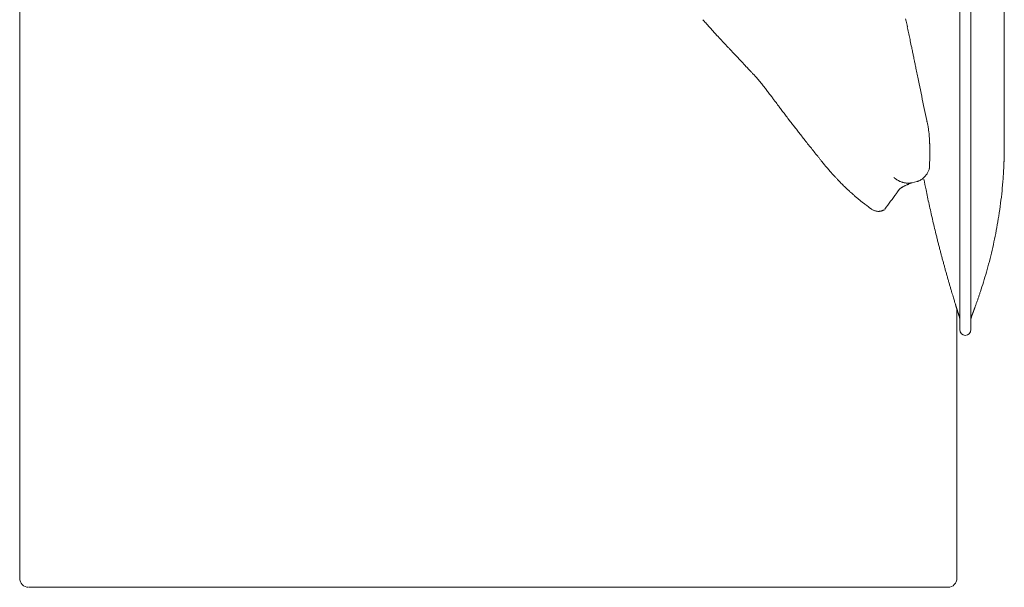
# Model space of a CAD drawing. Units: inches. Extents: x 2335 to 122951, y 2264 to 21820.
# Drawn here: x 4392 to 5244, y 16589 to 17081 of the extents above; entities that cross this region are included whole.
import ezdxf

# ---------------------------------------------------------------- set-up
doc = ezdxf.new("R2010")
doc.units = ezdxf.units.IN
doc.header["$MEASUREMENT"] = 0
doc.layers.get('0').update_dxf_attribs({"lineweight": 13})

msp = doc.modelspace()

# ---------------------------------------------------------------- linework, layer by layer
at = {"lineweight": 13}
for p, q in [((4391.62, 17537), (4391.62, 16702.67)), ((5205.64, 16862.44), (5205.64, 17368.99)), ((5215.27, 17368.99), (5215.27, 16862.44)), ((5244.21, 17076.63), (5244.21, 17094.01)), ((5158.75, 17081.48), (5159.21, 17079.25)), ((5244.21, 17059.33), (5244.21, 17076.63)), ((5000.86, 17061.1), (5002.77, 17059.12)), ((5244.21, 17057.21), (5244.21, 17059.33)), ((5244.21, 17054.98), (5244.21, 17057.21)), ((5244.21, 17053.03), (5244.21, 17054.98)), ((5244.21, 17052.46), (5244.21, 17053.03)), ((5244.21, 17051.01), (5244.21, 17052.46)), ((5165.94, 17047.26), (5166.26, 17045.67)), ((5244.21, 17049.49), (5244.21, 17051.01)), ((5244.21, 17048.68), (5244.21, 17049.49)), ((5244.21, 17042.91), (5244.21, 17048.68)), ((5017.71, 17043.19), (5018.73, 17042.13)), ((5244.21, 17036.15), (5244.21, 17042.91)), ((5244.21, 17022.63), (5244.21, 17036.15)), ((5244.21, 17009.61), (5244.21, 17022.63)), ((5244.21, 16997.86), (5244.21, 17009.61)), ((5176.98, 16993.48), (5176.98, 16993.48)), ((5177.01, 16993.44), (5177.01, 16993.4)), ((5177.01, 16993.4), (5177.01, 16993.33)), ((5244.21, 16987.99), (5244.21, 16997.86)), ((5244.21, 16980.45), (5244.21, 16987.99)), ((5244.21, 16975.53), (5244.21, 16980.45)), ((5244.21, 16973.13), (5244.21, 16975.53)), ((5179.56, 16974.19), (5179.56, 16973.55)), ((5179.7, 16967.71), (5179.7, 16966.41)), ((5244.18, 16966.62), (5244.21, 16968.28)), ((5244.18, 16965.8), (5244.18, 16966.62)), ((5244.21, 16972.88), (5244.21, 16973.13)), ((5244.21, 16972.81), (5244.21, 16972.88)), ((5244.21, 16972.77), (5244.21, 16972.81)), ((5244.21, 16972.21), (5244.21, 16972.77)), ((5244.21, 16971.61), (5244.21, 16972.21)), ((5244.21, 16971.04), (5244.21, 16971.61)), ((5244.21, 16970.47), (5244.21, 16971.04)), ((5244.21, 16969.73), (5244.21, 16970.47)), ((5244.21, 16969.02), (5244.21, 16969.73)), ((5244.21, 16968.28), (5244.21, 16969.02)), ((5179.7, 16966.41), (5179.7, 16966.05)), ((5179.7, 16966.05), (5179.7, 16966.02)), ((5179.7, 16966.02), (5179.7, 16965.98)), ((5179.7, 16965.98), (5179.7, 16965.91)), ((5179.7, 16965.91), (5179.7, 16965.73)), ((5179.7, 16965.73), (5179.7, 16965.1)), ((5243.96, 16957.77), (5243.96, 16958.66)), ((5244.11, 16962.3), (5244.11, 16963.26)), ((5244.14, 16964.21), (5244.14, 16964.99)), ((5179.35, 16952), (5179.38, 16952.04)), ((5179.35, 16951.93), (5179.35, 16952)), ((5179.38, 16952.04), (5179.38, 16952.07)), ((5243.93, 16956.92), (5243.93, 16957.35)), ((5148.56, 16944.11), (5148.56, 16944.08)), ((5148.56, 16944.08), (5148.6, 16944.08)), ((5169.83, 16940.86), (5170.22, 16941)), ((5106.67, 16935.34), (5108.72, 16933.43)), ((5153.13, 16933.6), (5153.13, 16933.57)), ((5160.28, 16939.12), (5160.42, 16939.12)), ((5160.56, 16939.09), (5160.84, 16939.09)), ((5164.49, 16939.48), (5164.38, 16939.44)), ((5168.34, 16940.4), (5164.49, 16939.48)), ((5125.1, 16919.63), (5126.7, 16918.46)), ((5205.64, 16812.3), (5205.64, 16862.44)), ((5215.27, 16862.44), (5215.27, 16812.3)), ((5202.6, 16831.94), (5202.6, 16831.83)), ((5203.2, 16829.92), (5203.2, 16774.26)), ((5203.2, 16774.26), (5203.2, 16702.67)), ((4391.62, 16702.67), (4391.62, 16677.69)), ((5203.2, 16702.67), (5203.2, 16677.69)), ((4391.62, 16677.69), (4391.62, 16676.28)), ((5203.2, 16677.69), (5203.2, 16676.28)), ((4391.62, 16676.28), (4391.62, 16674.79)), ((4391.62, 16674.79), (4391.62, 16673.48)), ((4391.62, 16673.48), (4391.62, 16671.61)), ((4391.62, 16671.61), (4391.62, 16669.34)), ((4391.62, 16669.34), (4391.62, 16666.9)), ((5203.2, 16676.28), (5203.2, 16674.79)), ((5203.2, 16674.79), (5203.2, 16673.48)), ((5203.2, 16673.48), (5203.2, 16671.61)), ((5203.2, 16671.61), (5203.2, 16669.34)), ((5203.2, 16669.34), (5203.2, 16666.9)), ((4391.62, 16666.9), (4391.62, 16664.95)), ((4391.62, 16664.95), (4391.62, 16662.3)), ((4391.62, 16662.3), (4391.62, 16659.61)), ((4391.62, 16659.61), (4391.62, 16656.92)), ((5203.2, 16666.9), (5203.2, 16664.95)), ((5203.2, 16664.95), (5203.2, 16662.3)), ((5203.2, 16662.3), (5203.2, 16659.61)), ((5203.2, 16659.61), (5203.2, 16656.92)), ((4391.62, 16656.92), (4391.62, 16654.2)), ((4391.62, 16654.2), (4391.62, 16651.44)), ((4391.62, 16651.44), (4391.62, 16648.71)), ((5203.2, 16656.92), (5203.2, 16654.2)), ((5203.2, 16654.2), (5203.2, 16651.44)), ((5203.2, 16651.44), (5203.2, 16648.71)), ((4391.62, 16648.71), (4391.62, 16645.95)), ((4391.62, 16645.95), (4391.62, 16643.19)), ((4391.62, 16643.19), (4391.62, 16640.47)), ((5203.2, 16648.71), (5203.2, 16645.95)), ((5203.2, 16645.95), (5203.2, 16643.19)), ((5203.2, 16643.19), (5203.2, 16640.47)), ((4391.62, 16640.47), (4391.62, 16637.78)), ((4391.62, 16637.78), (4391.62, 16635.16)), ((4391.62, 16635.16), (4391.62, 16632.93)), ((5203.2, 16640.47), (5203.2, 16637.78)), ((5203.2, 16637.78), (5203.2, 16635.16)), ((5203.2, 16635.16), (5203.2, 16632.93)), ((4391.62, 16632.93), (4391.62, 16630.88)), ((4391.62, 16630.88), (4391.62, 16629.04)), ((4391.62, 16629.04), (4391.62, 16627.41)), ((4391.62, 16627.41), (4391.62, 16626.06)), ((4391.62, 16626.06), (4391.62, 16625.32)), ((5203.2, 16632.93), (5203.2, 16630.88)), ((5203.2, 16630.88), (5203.2, 16629.04)), ((5203.2, 16629.04), (5203.2, 16627.41)), ((5203.2, 16627.41), (5203.2, 16626.06)), ((5203.2, 16626.06), (5203.2, 16625.32)), ((4391.62, 16625.32), (4391.62, 16624.33)), ((4391.62, 16624.33), (4391.62, 16622.38)), ((4391.62, 16622.38), (4391.62, 16620.37)), ((4391.62, 16620.37), (4391.62, 16618.28)), ((4391.62, 16618.28), (4391.62, 16616.12)), ((5203.2, 16625.32), (5203.2, 16624.33)), ((5203.2, 16624.33), (5203.2, 16622.38)), ((5203.2, 16622.38), (5203.2, 16620.37)), ((5203.2, 16620.37), (5203.2, 16618.28)), ((5203.2, 16618.28), (5203.2, 16616.12)), ((4391.62, 16616.12), (4391.62, 16613.86)), ((4391.62, 16613.86), (4391.62, 16611.49)), ((4391.62, 16611.49), (4391.62, 16609.15)), ((4391.62, 16609.15), (4391.62, 16597.12)), ((5203.2, 16616.12), (5203.2, 16613.86)), ((5203.2, 16613.86), (5203.2, 16611.49)), ((5203.2, 16611.49), (5203.2, 16609.15)), ((5203.2, 16609.15), (5203.2, 16597.12)), ((4401.96, 16589.12), (4399.83, 16589.12)), ((4404.01, 16589.12), (4401.96, 16589.12)), ((4405.99, 16589.12), (4404.01, 16589.12)), ((4407.97, 16589.12), (4405.99, 16589.12)), ((4409.85, 16589.12), (4407.97, 16589.12)), ((4411.72, 16589.12), (4409.85, 16589.12)), ((4413.49, 16589.12), (4411.72, 16589.12)), ((4415.26, 16589.12), (4413.49, 16589.12)), ((4416.93, 16589.12), (4415.26, 16589.12)), ((4418.59, 16589.12), (4416.93, 16589.12)), ((4420.15, 16589.12), (4418.59, 16589.12)), ((4421.7, 16589.12), (4420.15, 16589.12)), ((4423.26, 16589.12), (4421.7, 16589.12)), ((4424.71, 16589.12), (4423.26, 16589.12)), ((4426.13, 16589.12), (4424.71, 16589.12)), ((4427.05, 16589.12), (4426.13, 16589.12)), ((4427.82, 16589.12), (4427.05, 16589.12)), ((4429.1, 16589.12), (4427.82, 16589.12)), ((4430.8, 16589.12), (4429.1, 16589.12)), ((4432.6, 16589.12), (4430.8, 16589.12)), ((4433.17, 16589.12), (4432.6, 16589.12)), ((4435.4, 16589.12), (4433.17, 16589.12)), ((4437.56, 16589.12), (4435.4, 16589.12)), ((4439.78, 16589.12), (4437.56, 16589.12)), ((4441.94, 16589.12), (4439.78, 16589.12)), ((4444.14, 16589.12), (4441.94, 16589.12)), ((4446.26, 16589.12), (4444.14, 16589.12)), ((4448.38, 16589.12), (4446.26, 16589.12)), ((4450.47, 16589.12), (4448.38, 16589.12)), ((4452.56, 16589.12), (4450.47, 16589.12)), ((4454.58, 16589.12), (4452.56, 16589.12)), ((4456.59, 16589.12), (4454.58, 16589.12)), ((4458.57, 16589.12), (4456.59, 16589.12)), ((4460.52, 16589.12), (4458.57, 16589.12)), ((4462.4, 16589.12), (4460.52, 16589.12)), ((4464.24, 16589.12), (4462.4, 16589.12)), ((4466.01, 16589.12), (4464.24, 16589.12)), ((4467.78, 16589.12), (4466.01, 16589.12)), ((4469.44, 16589.12), (4467.78, 16589.12)), ((4471.03, 16589.12), (4469.44, 16589.12)), ((4472.55, 16589.12), (4471.03, 16589.12)), ((4473.97, 16589.12), (4472.55, 16589.12)), ((4475.35, 16589.12), (4473.97, 16589.12)), ((4475.91, 16589.12), (4475.35, 16589.12)), ((4477.36, 16589.12), (4475.91, 16589.12)), ((4518.77, 16589.12), (4477.36, 16589.12)), ((4604.51, 16589.12), (4518.77, 16589.12)), ((4776.02, 16589.12), (4604.51, 16589.12)), ((4793.82, 16589.12), (4745.02, 16589.12)), ((4745.02, 16589.12), (4791.06, 16589.12)), ((4791.06, 16589.12), (4745.09, 16589.12)), ((4745.09, 16589.12), (4776.02, 16589.12)), ((4797.89, 16589.12), (4791.17, 16589.12)), ((4791.17, 16589.12), (4814.66, 16589.12)), ((4800.83, 16589.12), (4793.82, 16589.12)), ((4804.61, 16589.12), (4797.89, 16589.12)), ((4807.8, 16589.12), (4800.83, 16589.12)), ((4811.19, 16589.12), (4804.61, 16589.12)), ((4814.66, 16589.12), (4807.8, 16589.12)), ((4817.78, 16589.12), (4811.19, 16589.12)), ((4824.29, 16589.12), (4817.78, 16589.12)), ((4830.73, 16589.12), (4824.29, 16589.12)), ((4837.1, 16589.12), (4830.73, 16589.12)), ((4843.4, 16589.12), (4837.1, 16589.12)), ((4849.66, 16589.12), (4843.4, 16589.12)), ((4855.85, 16589.12), (4849.66, 16589.12)), ((4861.94, 16589.12), (4855.85, 16589.12)), ((4867.99, 16589.12), (4861.94, 16589.12)), ((4873.97, 16589.12), (4867.99, 16589.12)), ((4879.88, 16589.12), (4873.97, 16589.12)), ((4885.75, 16589.12), (4879.88, 16589.12)), ((4891.52, 16589.12), (4885.75, 16589.12)), ((4897.25, 16589.12), (4891.52, 16589.12)), ((4902.91, 16589.12), (4897.25, 16589.12)), ((4908.54, 16589.12), (4902.91, 16589.12)), ((4914.03, 16589.12), (4908.54, 16589.12)), ((4919.51, 16589.12), (4914.03, 16589.12)), ((4924.92, 16589.12), (4919.51, 16589.12)), ((4930.23, 16589.12), (4924.92, 16589.12)), ((4935.51, 16589.12), (4930.23, 16589.12)), ((4940.74, 16589.12), (4935.51, 16589.12)), ((4945.87, 16589.12), (4940.74, 16589.12)), ((4950.93, 16589.12), (4945.87, 16589.12)), ((4955.96, 16589.12), (4950.93, 16589.12)), ((4960.91, 16589.12), (4955.96, 16589.12)), ((4965.8, 16589.12), (4960.91, 16589.12)), ((4970.61, 16589.12), (4965.8, 16589.12)), ((4975.39, 16589.12), (4970.61, 16589.12)), ((4980.06, 16589.12), (4975.39, 16589.12)), ((4984.69, 16589.12), (4980.06, 16589.12)), ((4989.26, 16589.12), (4984.69, 16589.12)), ((4993.79, 16589.12), (4989.26, 16589.12)), ((4998.21, 16589.12), (4993.79, 16589.12)), ((5002.56, 16589.12), (4998.21, 16589.12)), ((5006.88, 16589.12), (5002.56, 16589.12)), ((5011.12, 16589.12), (5006.88, 16589.12)), ((5015.3, 16589.12), (5011.12, 16589.12)), ((5019.41, 16589.12), (5015.3, 16589.12)), ((5023.44, 16589.12), (5019.41, 16589.12)), ((5027.44, 16589.12), (5023.44, 16589.12)), ((5031.37, 16589.12), (5027.44, 16589.12)), ((5035.22, 16589.12), (5031.37, 16589.12)), ((5039.01, 16589.12), (5035.22, 16589.12)), ((5042.72, 16589.12), (5039.01, 16589.12)), ((5046.4, 16589.12), (5042.72, 16589.12)), ((5049.98, 16589.12), (5046.4, 16589.12)), ((5053.52, 16589.12), (5049.98, 16589.12)), ((5056.98, 16589.12), (5053.52, 16589.12)), ((5060.42, 16589.12), (5056.98, 16589.12)), ((5063.78, 16589.12), (5060.42, 16589.12)), ((5067.07, 16589.12), (5063.78, 16589.12)), ((5070.25, 16589.12), (5067.07, 16589.12)), ((5073.4, 16589.12), (5070.25, 16589.12)), ((5076.52, 16589.12), (5073.4, 16589.12)), ((5079.56, 16589.12), (5076.52, 16589.12)), ((5082.5, 16589.12), (5079.56, 16589.12)), ((5085.44, 16589.12), (5082.5, 16589.12)), ((5088.3, 16589.12), (5085.44, 16589.12)), ((5091.1, 16589.12), (5088.3, 16589.12)), ((5093.79, 16589.12), (5091.1, 16589.12)), ((5096.48, 16589.12), (5093.79, 16589.12)), ((5099.09, 16589.12), (5096.48, 16589.12)), ((5101.64, 16589.12), (5099.09, 16589.12)), ((5104.15, 16589.12), (5101.64, 16589.12)), ((5106.6, 16589.12), (5104.15, 16589.12)), ((5109.04, 16589.12), (5106.6, 16589.12)), ((5111.41, 16589.12), (5109.04, 16589.12)), ((5113.74, 16589.12), (5111.41, 16589.12)), ((5116.11, 16589.12), (5113.74, 16589.12)), ((5118.17, 16589.12), (5116.11, 16589.12)), ((5119.44, 16589.12), (5118.17, 16589.12)), ((5120.79, 16589.12), (5119.44, 16589.12)), ((5122.52, 16589.12), (5120.79, 16589.12)), ((5124.61, 16589.12), (5122.52, 16589.12)), ((5127.01, 16589.12), (5124.61, 16589.12)), ((5129.56, 16589.12), (5127.01, 16589.12)), ((5132.22, 16589.12), (5129.56, 16589.12)), ((5135.12, 16589.12), (5132.22, 16589.12)), ((5137.7, 16589.12), (5135.12, 16589.12)), ((5140.25, 16589.12), (5137.7, 16589.12)), ((5142.72, 16589.12), (5140.25, 16589.12)), ((5145.2, 16589.12), (5142.72, 16589.12)), ((5147.64, 16589.12), (5145.2, 16589.12)), ((5150.01, 16589.12), (5147.64, 16589.12)), ((5152.39, 16589.12), (5150.01, 16589.12)), ((5154.69, 16589.12), (5152.39, 16589.12)), ((5156.99, 16589.12), (5154.69, 16589.12)), ((5159.25, 16589.12), (5156.99, 16589.12)), ((5161.48, 16589.12), (5159.25, 16589.12)), ((5163.39, 16589.12), (5161.48, 16589.12)), ((5165.09, 16589.12), (5163.39, 16589.12)), ((5166.43, 16589.12), (5165.09, 16589.12)), ((5167.46, 16589.12), (5166.43, 16589.12)), ((5168.27, 16589.12), (5167.46, 16589.12)), ((5169.12, 16589.12), (5168.27, 16589.12)), ((5172.87, 16589.12), (5169.12, 16589.12)), ((5176.98, 16589.12), (5172.87, 16589.12)), ((5195.49, 16589.12), (5176.98, 16589.12))]:
    msp.add_line(p, q, dxfattribs=at)
for centre, radius, start, end in [((5051.17, 17133.21), 85.79, 220.2015, 222.59595), ((5129.81, 17071.25), 30.47, 10.77631, 15.21627), ((4883.13, 16965.55), 151.33, 42.26047, 43.55921), ((5102.98, 17064.01), 58.23, 10.42483, 12.84244), ((4831.53, 17001.34), 336.76, 11.23295, 11.68753), ((4145.5, 16297.93), 1146.23, 42.01527, 42.16305), ((4961.72, 17029.69), 50.09, 41.86244, 45.04124), ((5325.72, 17094.57), 166.08, 191.17967, 193.203), ((5094.68, 17143.03), 124.45, 222.39927, 223.78242), ((5106.53, 17142.53), 132.72, 222.48233, 223.82245), ((5323.96, 17086.81), 162.75, 190.68264, 192.13143), ((4904.19, 16949.35), 147.03, 42.22026, 43.53755), ((4953.08, 16989), 84.24, 42.17804, 44.59572), ((5041.79, 17069.16), 35.31, 221.92286, 224.60395), ((5132.43, 17041.13), 34.07, 10.36229, 13.52606), ((5041.16, 17057.99), 27.25, 221.49845, 224.55168), ((5055.46, 17064.49), 42.09, 222.71284, 226.15377), ((5200.44, 17048.48), 34.1, 190.36387, 193.52448), ((5185.54, 17043.56), 18.51, 189.49659, 195.55901), ((5460.53, 17099.15), 299.02, 191.68485, 192.17689), ((4949.14, 16961.45), 106, 41.73101, 43.28781), ((4913.14, 16926.16), 156.38, 41.37761, 42.59863), ((4914.88, 16928.44), 153.57, 39.45668, 41.17085), ((3665.52, 16717.66), 1536.04, 11.54637, 11.762), ((4983.34, 16983.32), 65.84, 36.5882, 40.44565), ((4947.99, 16952.87), 112.43, 36.22362, 38.3084), ((-64517.73, -34951.33), 86827.66, 36.7635354, 36.7660713), ((697.95, 16094.26), 4568.35, 11.48371, 11.75693), ((4693.89, 16752.15), 436.14, 36.40439, 36.80976), ((5095.02, 17043.55), 59.62, 215.60902, 217.77187), ((4907.03, 16893.19), 180.99, 36.66442, 37.90341), ((3857.68, 16723.22), 1346.73, 11.5749, 12.02398), ((5306.33, 17186.86), 314.63, 216.91148, 217.72988), ((4195.85, 16324.09), 1091.61, 37.63867, 37.8783), ((5245.17, 17129.87), 231.4, 216.96585, 218.05938), ((4269.5, 16355.03), 1014.48, 38.09148, 38.33057), ((5276.25, 17142.16), 263.46, 217.74483, 218.76401), ((4767.83, 16735.92), 387.32, 37.78468, 38.53027), ((5107.65, 16974.18), 71.78, 5.21612, 7.29039), ((-27328.63, 14343.18), 32614.59, 4.633925, 4.63854), ((4938.37, 16862), 175.36, 37.70053, 39.37083), ((4843.28, 16772.07), 305.78, 38.25072, 39.19406), ((5052.05, 16963.35), 127.66, 357.2735, 359.60913), ((5047.12, 16923.94), 51.75, 38.28717, 40.56995), ((5115.16, 16973.49), 32.31, 219.85172, 222.52013), ((5141.8, 16964.26), 39.54, 338.56606, 340.31871), ((4917.83, 16965), 261.84, 357.13948, 358.30963), ((4925.44, 16967.44), 318.63, 355.73743, 356.81508), ((3458.44, 17049.42), 1787.91, 356.80406, 356.90741), ((5125.03, 16975.45), 41.06, 220.37796, 223.83962), ((5130.61, 16974.76), 44.71, 221.67851, 225.04715), ((5125.02, 16965.9), 34.57, 221.22342, 225.00029), ((5161.22, 16958.74), 19.48, 237.52287, 240.55703), ((5167.98, 16947.24), 6.6, 293.12894, 300.00345), ((9161.61, 17747.64), 4067.53, 191.41697, 191.54718), ((5148.78, 16981.13), 62.18, 223.3391, 225.34517), ((5060.11, 16889.31), 65.47, 44.6692, 46.61829), ((5165.41, 16923.18), 15.45, 111.37033, 116.83414), ((6504.27, 17206.31), 1355.61, 191.61293, 192.16469), ((4878.34, 16969.19), 365.74, 352.54656, 354.23195), ((5192.21, 17021.6), 121.45, 227.95896, 229.42577), ((5154.19, 16973.9), 60.52, 227.38807, 230.23717), ((5164.64, 16982.73), 74.04, 228.38994, 230.40983), ((5415.5, 17290.75), 471.3, 231.05684, 231.39345), ((-2627133.4, 1975503.97), 3280995.53, 323.34829608, 323.348588), ((6498.41, 17213.61), 1351.44, 192.51968, 193.07506), ((4857.95, 16970.59), 386.14, 351.05729, 352.73328), ((5135.26, 16919.28), 4.64, 263.86703, 276.13297), ((5132.7, 16931.99), 17.76, 285.50975, 287.894), ((5133.83, 16929.98), 15.5, 286.22062, 288.82676), ((5830.36, 17055.14), 664.87, 192.79676, 193.93139), ((4790.9, 16981.49), 454.07, 349.73279, 351.01448), ((4940.53, 16954.23), 301.98, 347.85767, 349.76037), ((4736.26, 16776.34), 464.16, 13.96407, 14.39206), ((4813.38, 16977.77), 431.25, 347.03032, 348.35364), ((4751.92, 16775.56), 449.18, 14.10392, 14.54181), ((5583.17, 16980.61), 406.95, 194.5407, 195.00958), ((5387.32, 16925.51), 203.52, 194.30594, 195.24347), ((4820.09, 16977.74), 424.71, 345.49369, 346.83097), ((5563.58, 16967.32), 384.55, 194.84841, 195.33441), ((5316.92, 16897.43), 128.21, 194.36268, 195.82046), ((4788.28, 16987.15), 457.86, 344.13881, 345.35055), ((4966.17, 16796.19), 236.87, 15.46785, 16.25089), ((5368.57, 16905.74), 180.18, 194.91438, 195.92994), ((4456.55, 17087.37), 804.37, 343.08597, 343.73034), ((5359.47, 16897.71), 169.19, 195.23692, 196.2953), ((4973.18, 16781.98), 234.07, 16.19531, 16.95447), ((5510.16, 16934.85), 324.25, 195.67245, 196.2187), ((4890.17, 16955.49), 351.14, 341.71438, 343.08943), ((5173.73, 16828.89), 28.48, 15.21626, 18.63946), ((5232.24, 16845.66), 32.38, 196.68688, 199.3206), ((5176.65, 16827.49), 26.11, 13.92595, 16.58194), ((5205.55, 16832), 2.87, 191.21165, 199.27919), ((5197.08, 16828.74), 6.21, 18.07744, 21.90048), ((5207.46, 16831.39), 4.51, 194.34791, 199.04743), ((5195.35, 16820.68), 10.29, 0.02919, 17.84994), ((5225.46, 16820.35), 10.2, 158.52759, 179.90256)]:
    msp.add_arc(centre, radius, start, end, dxfattribs=at)
for points in [[(4983.13, 17080.63), (4983.95, 17079.71), (4984.76, 17078.76), (4985.65, 17077.84)], [(4988.02, 17075.15), (4988.73, 17074.33), (4989.5, 17073.52), (4990.25, 17072.7)], [(4990.25, 17072.7), (4991.1, 17071.75), (4991.95, 17070.79), (4992.79, 17069.84)], [(5160.24, 17074.54), (5160.42, 17073.73), (5160.59, 17072.92), (5160.77, 17072.1)], [(5160.77, 17072.1), (5160.95, 17071.25), (5161.13, 17070.4), (5161.3, 17069.56)], [(4999.02, 17063.11), (4999.62, 17062.44), (5000.26, 17061.77), (5000.86, 17061.1)], [(5161.83, 17066.94), (5162.15, 17065.41), (5162.47, 17063.89), (5162.79, 17062.37)], [(5004.83, 17056.92), (5005.5, 17056.21), (5006.17, 17055.51), (5006.84, 17054.8)], [(5006.84, 17054.8), (5007.44, 17054.16), (5008.05, 17053.53), (5008.65, 17052.89)], [(5164.84, 17052.61), (5165.09, 17051.44), (5165.3, 17050.27), (5165.55, 17049.1)], [(5016.65, 17044.36), (5017, 17043.97), (5017.35, 17043.58), (5017.71, 17043.19)], [(5166.26, 17045.67), (5166.36, 17045.14), (5166.43, 17044.64), (5166.54, 17044.15)], [(5166.54, 17044.15), (5166.65, 17043.55), (5166.79, 17042.94), (5166.89, 17042.34)], [(5018.73, 17042.13), (5018.98, 17041.88), (5019.19, 17041.64), (5019.44, 17041.39)], [(5019.44, 17041.39), (5019.58, 17041.21), (5019.69, 17041.07), (5019.83, 17040.93)], [(5019.83, 17040.93), (5019.97, 17040.79), (5020.11, 17040.64), (5020.22, 17040.5)], [(5020.22, 17040.5), (5020.4, 17040.33), (5020.57, 17040.15), (5020.75, 17039.94)], [(5021.74, 17038.88), (5022.17, 17038.42), (5022.59, 17037.96), (5023.01, 17037.5)], [(5023.01, 17037.5), (5023.51, 17037), (5024.01, 17036.47), (5024.54, 17035.94)], [(5168.24, 17036.08), (5168.59, 17034.31), (5168.95, 17032.54), (5169.3, 17030.77)], [(5040.99, 17016.23), (5041.66, 17015.31), (5042.41, 17014.39), (5043.08, 17013.47)], [(5044.92, 17010.99), (5045.45, 17010.28), (5045.98, 17009.54), (5046.55, 17008.83)], [(5047.89, 17007.03), (5048.53, 17006.14), (5049.2, 17005.26), (5049.84, 17004.37)], [(5052.21, 17001.26), (5053.06, 17000.13), (5053.87, 16999), (5054.76, 16997.9)], [(5176.98, 16993.48), (5176.98, 16993.48), (5177.01, 16993.48), (5177.01, 16993.44)], [(5177.01, 16993.33), (5177.05, 16993.3), (5177.05, 16993.23), (5177.08, 16993.19)], [(5177.08, 16993.19), (5177.12, 16993.09), (5177.12, 16992.98), (5177.16, 16992.87)], [(5177.16, 16992.87), (5177.23, 16992.66), (5177.26, 16992.45), (5177.33, 16992.24)], [(5177.33, 16992.24), (5177.44, 16991.81), (5177.54, 16991.39), (5177.65, 16990.96)], [(5062.97, 16987.21), (5063.74, 16986.22), (5064.52, 16985.2), (5065.3, 16984.2)], [(5177.65, 16990.96), (5177.72, 16990.54), (5177.83, 16990.11), (5177.9, 16989.69)], [(5177.9, 16989.69), (5177.97, 16989.26), (5178.08, 16988.84), (5178.15, 16988.42)], [(5178.15, 16988.42), (5178.22, 16987.99), (5178.29, 16987.57), (5178.36, 16987.14)], [(5178.36, 16987.14), (5178.43, 16986.68), (5178.5, 16986.26), (5178.54, 16985.83)], [(5178.54, 16985.83), (5178.61, 16985.41), (5178.68, 16984.98), (5178.71, 16984.56)], [(5178.71, 16984.56), (5178.78, 16984.13), (5178.82, 16983.71), (5178.85, 16983.28)], [(5179.35, 16978.08), (5179.38, 16977.23), (5179.46, 16976.35), (5179.49, 16975.5)], [(5179.49, 16975.5), (5179.49, 16975.07), (5179.53, 16974.61), (5179.56, 16974.19)], [(5077.12, 16969.24), (5078.15, 16967.93), (5079.24, 16966.62), (5080.27, 16965.31)], [(5179.56, 16973.55), (5179.6, 16973.34), (5179.6, 16973.13), (5179.6, 16972.92)], [(5179.6, 16972.92), (5179.63, 16972.03), (5179.63, 16971.15), (5179.7, 16970.3)], [(5179.7, 16970.3), (5179.7, 16969.41), (5179.7, 16968.56), (5179.7, 16967.71)], [(5244.18, 16967.43), (5244.18, 16967.71), (5244.21, 16967.96), (5244.21, 16968.28)], [(5083.42, 16961.38), (5083.91, 16960.74), (5084.44, 16960.11), (5084.94, 16959.47)], [(5084.94, 16959.47), (5085.44, 16958.83), (5085.93, 16958.23), (5086.43, 16957.59)], [(5179.7, 16965.1), (5179.7, 16964.21), (5179.7, 16963.36), (5179.7, 16962.48)], [(5243.96, 16958.66), (5244, 16958.97), (5244, 16959.26), (5244, 16959.54)], [(5244, 16959.54), (5244.03, 16959.86), (5244.03, 16960.14), (5244.03, 16960.43)], [(5244.03, 16960.43), (5244.03, 16960.78), (5244.07, 16961.06), (5244.07, 16961.35)], [(5244.07, 16961.35), (5244.07, 16961.7), (5244.07, 16961.98), (5244.11, 16962.3)], [(5244.11, 16963.26), (5244.14, 16963.57), (5244.14, 16963.89), (5244.14, 16964.21)], [(5244.14, 16964.99), (5244.14, 16965.27), (5244.14, 16965.56), (5244.18, 16965.8)], [(5087.74, 16956), (5088.09, 16955.54), (5088.44, 16955.12), (5088.8, 16954.66)], [(5088.8, 16954.66), (5089.08, 16954.3), (5089.36, 16953.98), (5089.65, 16953.63)], [(5089.65, 16953.63), (5089.89, 16953.35), (5090.14, 16953.06), (5090.35, 16952.78)], [(5091.34, 16951.65), (5091.7, 16951.22), (5092.09, 16950.8), (5092.44, 16950.38)], [(5092.44, 16950.38), (5092.87, 16949.84), (5093.33, 16949.35), (5093.75, 16948.85)], [(5178.08, 16948.68), (5178.25, 16949.07), (5178.43, 16949.42), (5178.61, 16949.81)], [(5179.03, 16950.94), (5179.1, 16951.12), (5179.17, 16951.33), (5179.21, 16951.51)], [(5179.21, 16951.51), (5179.24, 16951.61), (5179.28, 16951.72), (5179.31, 16951.79)], [(5179.31, 16951.79), (5179.31, 16951.86), (5179.31, 16951.9), (5179.35, 16951.93)], [(5243.75, 16952.96), (5243.79, 16953.52), (5243.79, 16954.13), (5243.82, 16954.73)], [(5243.82, 16954.73), (5243.82, 16954.98), (5243.86, 16955.22), (5243.86, 16955.47)], [(5243.86, 16955.47), (5243.86, 16955.72), (5243.89, 16955.97), (5243.89, 16956.18)], [(5243.89, 16956.18), (5243.89, 16956.46), (5243.89, 16956.71), (5243.93, 16956.92)], [(5243.93, 16957.35), (5243.93, 16957.49), (5243.93, 16957.67), (5243.96, 16957.77)], [(5095.41, 16947.01), (5096.02, 16946.34), (5096.58, 16945.67), (5097.22, 16945.03)], [(5100.58, 16941.46), (5101.08, 16940.96), (5101.54, 16940.47), (5102.03, 16939.97)], [(5148.6, 16944.08), (5148.6, 16944.04), (5148.63, 16944.04), (5148.63, 16944.04)], [(5148.63, 16944.04), (5148.67, 16944.01), (5148.71, 16943.97), (5148.71, 16943.94)], [(5148.71, 16943.94), (5148.78, 16943.9), (5148.85, 16943.83), (5148.88, 16943.79)], [(5148.88, 16943.79), (5148.99, 16943.69), (5149.13, 16943.58), (5149.24, 16943.48)], [(5149.24, 16943.48), (5149.48, 16943.26), (5149.73, 16943.09), (5149.98, 16942.87)], [(5149.98, 16942.87), (5150.12, 16942.77), (5150.23, 16942.7), (5150.37, 16942.59)], [(5150.37, 16942.59), (5150.51, 16942.48), (5150.62, 16942.41), (5150.76, 16942.31)], [(5151.64, 16941.78), (5151.93, 16941.6), (5152.21, 16941.46), (5152.49, 16941.28)], [(5152.49, 16941.28), (5152.81, 16941.14), (5153.09, 16940.96), (5153.41, 16940.82)], [(5170.22, 16941), (5170.26, 16941.03), (5170.33, 16941.07), (5170.4, 16941.07)], [(5170.4, 16941.07), (5170.47, 16941.1), (5170.5, 16941.14), (5170.57, 16941.18)], [(5171.28, 16941.53), (5171.49, 16941.67), (5171.78, 16941.81), (5171.99, 16941.95)], [(5171.99, 16941.95), (5172.2, 16942.1), (5172.41, 16942.24), (5172.63, 16942.38)], [(5172.63, 16942.38), (5172.84, 16942.56), (5173.05, 16942.73), (5173.26, 16942.91)], [(5173.26, 16942.91), (5173.48, 16943.09), (5173.65, 16943.26), (5173.86, 16943.44)], [(5173.86, 16943.44), (5174.04, 16943.62), (5174.22, 16943.76), (5174.4, 16943.94)], [(5174.4, 16943.94), (5174.57, 16944.08), (5174.75, 16944.25), (5174.93, 16944.4)], [(5174.93, 16944.4), (5175.24, 16944.75), (5175.56, 16945.07), (5175.88, 16945.42)], [(5175.88, 16945.42), (5176.16, 16945.78), (5176.45, 16946.13), (5176.7, 16946.48)], [(5176.7, 16946.48), (5176.77, 16946.59), (5176.84, 16946.66), (5176.91, 16946.77)], [(5176.91, 16946.77), (5176.94, 16946.8), (5176.98, 16946.84), (5177.01, 16946.91)], [(5177.01, 16946.91), (5177.01, 16946.94), (5177.05, 16946.98), (5177.08, 16947.01)], [(5177.08, 16947.01), (5177.23, 16947.19), (5177.33, 16947.4), (5177.44, 16947.58)], [(5177.44, 16947.58), (5177.69, 16947.93), (5177.9, 16948.32), (5178.08, 16948.68)], [(5242.76, 16938.17), (5242.9, 16940.04), (5243.04, 16941.88), (5243.19, 16943.76)], [(5102.03, 16939.97), (5102.53, 16939.44), (5103.06, 16938.95), (5103.55, 16938.45)], [(5108.72, 16933.43), (5109.43, 16932.75), (5110.17, 16932.08), (5110.88, 16931.41)], [(5152.74, 16933.04), (5152.42, 16932.54), (5152.1, 16932.05), (5151.78, 16931.55)], [(5152.99, 16933.39), (5152.92, 16933.28), (5152.85, 16933.14), (5152.74, 16933.04)], [(5153.06, 16933.5), (5153.02, 16933.46), (5153.02, 16933.43), (5152.99, 16933.39)], [(5153.13, 16933.57), (5153.09, 16933.57), (5153.09, 16933.53), (5153.06, 16933.5)], [(5153.16, 16933.64), (5153.13, 16933.64), (5153.13, 16933.6), (5153.13, 16933.6)], [(5153.2, 16933.67), (5153.16, 16933.67), (5153.16, 16933.64), (5153.16, 16933.64)], [(5153.27, 16933.78), (5153.23, 16933.74), (5153.2, 16933.71), (5153.2, 16933.67)], [(5153.38, 16933.89), (5153.34, 16933.85), (5153.31, 16933.81), (5153.27, 16933.78)], [(5153.48, 16933.99), (5153.45, 16933.96), (5153.41, 16933.92), (5153.38, 16933.89)], [(5153.41, 16940.82), (5153.73, 16940.68), (5154.01, 16940.54), (5154.37, 16940.43)], [(5153.73, 16934.2), (5153.66, 16934.13), (5153.55, 16934.06), (5153.48, 16933.99)], [(5154.05, 16934.45), (5153.94, 16934.38), (5153.84, 16934.31), (5153.73, 16934.2)], [(5154.4, 16934.7), (5154.26, 16934.63), (5154.15, 16934.56), (5154.05, 16934.45)], [(5154.37, 16940.43), (5154.69, 16940.29), (5155, 16940.18), (5155.36, 16940.08)], [(5154.79, 16934.98), (5154.65, 16934.88), (5154.51, 16934.81), (5154.4, 16934.7)], [(5155.22, 16935.23), (5155.07, 16935.16), (5154.93, 16935.05), (5154.79, 16934.98)], [(5155.71, 16935.51), (5155.53, 16935.41), (5155.36, 16935.34), (5155.22, 16935.23)], [(5155.36, 16940.08), (5155.46, 16940.04), (5155.53, 16940.01), (5155.64, 16939.97)], [(5155.64, 16939.97), (5155.71, 16939.97), (5155.82, 16939.94), (5155.89, 16939.9)], [(5156.21, 16935.8), (5156.03, 16935.69), (5155.85, 16935.62), (5155.71, 16935.51)], [(5155.89, 16939.9), (5156.07, 16939.83), (5156.24, 16939.8), (5156.42, 16939.76)], [(5157.27, 16936.36), (5156.88, 16936.19), (5156.53, 16935.97), (5156.21, 16935.8)], [(5156.42, 16939.76), (5156.77, 16939.65), (5157.13, 16939.58), (5157.48, 16939.48)], [(5157.83, 16936.68), (5157.66, 16936.57), (5157.45, 16936.47), (5157.27, 16936.36)], [(5157.48, 16939.48), (5157.83, 16939.41), (5158.19, 16939.34), (5158.54, 16939.3)], [(5158.15, 16936.82), (5158.05, 16936.79), (5157.94, 16936.72), (5157.83, 16936.68)], [(5158.44, 16936.96), (5158.37, 16936.93), (5158.26, 16936.86), (5158.15, 16936.82)], [(5158.54, 16939.3), (5158.93, 16939.23), (5159.29, 16939.19), (5159.71, 16939.16)], [(5159.71, 16939.16), (5159.89, 16939.16), (5160.1, 16939.12), (5160.28, 16939.12)], [(5160.13, 16937.74), (5160.03, 16937.67), (5159.92, 16937.64), (5159.78, 16937.57)], [(5160.49, 16937.88), (5160.38, 16937.85), (5160.24, 16937.78), (5160.13, 16937.74)], [(5160.42, 16939.12), (5160.49, 16939.12), (5160.52, 16939.12), (5160.56, 16939.09)], [(5161.23, 16938.2), (5160.98, 16938.1), (5160.74, 16937.99), (5160.49, 16937.88)], [(5160.84, 16939.09), (5161.23, 16939.09), (5161.62, 16939.09), (5162.01, 16939.12)], [(5162.72, 16938.84), (5162.22, 16938.63), (5161.69, 16938.42), (5161.23, 16938.2)], [(5162.01, 16939.12), (5162.22, 16939.12), (5162.4, 16939.16), (5162.61, 16939.16)], [(5162.61, 16939.16), (5162.79, 16939.19), (5163, 16939.19), (5163.18, 16939.23)], [(5164.38, 16939.44), (5163.81, 16939.23), (5163.25, 16939.05), (5162.72, 16938.84)], [(5163.18, 16939.23), (5163.39, 16939.26), (5163.57, 16939.3), (5163.81, 16939.34)], [(5163.81, 16939.34), (5163.99, 16939.37), (5164.2, 16939.41), (5164.38, 16939.44)], [(5168.34, 16940.4), (5168.59, 16940.43), (5168.84, 16940.5), (5169.09, 16940.57)], [(5169.09, 16940.57), (5169.34, 16940.68), (5169.58, 16940.75), (5169.83, 16940.86)], [(5242.23, 16932.43), (5242.41, 16934.35), (5242.58, 16936.26), (5242.76, 16938.17)], [(5117.46, 16925.68), (5118.06, 16925.18), (5118.66, 16924.69), (5119.26, 16924.19)], [(5151.78, 16931.55), (5151.47, 16931.05), (5151.08, 16930.56), (5150.76, 16930.06)], [(5121.42, 16922.46), (5122.02, 16921.96), (5122.66, 16921.5), (5123.3, 16921.01)], [(5123.3, 16921.01), (5123.9, 16920.55), (5124.5, 16920.09), (5125.1, 16919.63)], [(5126.7, 16918.46), (5126.98, 16918.21), (5127.33, 16918), (5127.62, 16917.79)], [(5127.62, 16917.79), (5127.9, 16917.57), (5128.18, 16917.4), (5128.46, 16917.18)], [(5128.46, 16917.18), (5128.71, 16916.97), (5129, 16916.79), (5129.24, 16916.62)], [(5129.24, 16916.62), (5129.28, 16916.58), (5129.31, 16916.55), (5129.35, 16916.55)], [(5129.35, 16916.55), (5129.42, 16916.48), (5129.49, 16916.44), (5129.56, 16916.41)], [(5129.56, 16916.41), (5129.84, 16916.19), (5130.2, 16915.98), (5130.52, 16915.8)], [(5130.52, 16915.8), (5130.87, 16915.63), (5131.22, 16915.49), (5131.58, 16915.34)], [(5131.58, 16915.34), (5131.9, 16915.2), (5132.25, 16915.1), (5132.6, 16914.99)], [(5138.83, 16915.31), (5139.01, 16915.41), (5139.26, 16915.49), (5139.43, 16915.56)], [(5139.43, 16915.56), (5139.61, 16915.66), (5139.79, 16915.73), (5139.96, 16915.8)], [(5139.96, 16915.8), (5140.14, 16915.91), (5140.32, 16916.02), (5140.46, 16916.09)], [(5132.6, 16914.99), (5132.96, 16914.88), (5133.35, 16914.81), (5133.74, 16914.74)], [(5133.74, 16914.74), (5134.09, 16914.71), (5134.41, 16914.67), (5134.76, 16914.67)], [(5135.75, 16914.67), (5136.07, 16914.67), (5136.36, 16914.71), (5136.64, 16914.74)], [(5136.64, 16914.74), (5136.92, 16914.78), (5137.2, 16914.85), (5137.45, 16914.88)], [(5185.05, 16895.07), (5185.33, 16893.97), (5185.58, 16892.84), (5185.86, 16891.71)], [(5187.56, 16885.02), (5187.81, 16883.92), (5188.12, 16882.82), (5188.41, 16881.73)], [(5188.41, 16881.73), (5188.69, 16880.63), (5188.97, 16879.53), (5189.26, 16878.44)], [(5190.96, 16872), (5191.27, 16870.9), (5191.56, 16869.8), (5191.88, 16868.78)], [(5195.31, 16856.28), (5195.63, 16855.22), (5195.91, 16854.2), (5196.23, 16853.24)], [(5198.81, 16844.29), (5199.06, 16843.51), (5199.27, 16842.73), (5199.52, 16841.95)], [(5199.52, 16841.95), (5199.73, 16841.25), (5199.98, 16840.57), (5200.19, 16839.87)], [(5200.19, 16839.87), (5200.37, 16839.23), (5200.55, 16838.63), (5200.72, 16837.99)], [(5220.93, 16837.42), (5221.21, 16838.31), (5221.53, 16839.16), (5221.81, 16840.04)], [(5221.81, 16840.04), (5222.1, 16840.93), (5222.41, 16841.78), (5222.7, 16842.66)], [(5222.7, 16842.66), (5222.98, 16843.55), (5223.3, 16844.43), (5223.58, 16845.31)], [(5202, 16833.78), (5202.1, 16833.53), (5202.17, 16833.25), (5202.28, 16832.97)], [(5202.28, 16832.97), (5202.31, 16832.75), (5202.39, 16832.54), (5202.49, 16832.29)], [(5202.49, 16832.29), (5202.49, 16832.22), (5202.53, 16832.15), (5202.56, 16832.05)], [(5202.56, 16832.05), (5202.56, 16832.01), (5202.56, 16831.97), (5202.6, 16831.94)], [(5202.6, 16831.83), (5202.63, 16831.76), (5202.67, 16831.69), (5202.67, 16831.62)], [(5202.67, 16831.62), (5202.7, 16831.55), (5202.7, 16831.51), (5202.74, 16831.44)], [(5202.99, 16830.67), (5203.02, 16830.52), (5203.06, 16830.38), (5203.09, 16830.28)], [(5218.2, 16829.92), (5218.2, 16829.99), (5218.24, 16830.03), (5218.24, 16830.1)], [(5218.24, 16830.1), (5218.27, 16830.13), (5218.27, 16830.17), (5218.31, 16830.21)], [(5218.31, 16830.21), (5218.31, 16830.28), (5218.34, 16830.35), (5218.38, 16830.42)], [(5218.38, 16830.42), (5218.45, 16830.67), (5218.56, 16830.91), (5218.66, 16831.16)], [(5218.66, 16831.16), (5218.8, 16831.55), (5218.91, 16831.94), (5219.05, 16832.33)], [(5219.05, 16832.33), (5219.37, 16833.18), (5219.65, 16833.99), (5219.97, 16834.84)], [(5219.97, 16834.84), (5220.33, 16835.69), (5220.61, 16836.57), (5220.93, 16837.42)], [(5203.2, 16829.92), (5203.27, 16829.75), (5203.31, 16829.57), (5203.38, 16829.43)], [(5203.38, 16829.43), (5203.41, 16829.25), (5203.45, 16829.11), (5203.52, 16828.97)], [(5203.52, 16828.97), (5203.55, 16828.79), (5203.62, 16828.65), (5203.66, 16828.51)], [(5203.66, 16828.51), (5203.69, 16828.33), (5203.77, 16828.19), (5203.8, 16828.05)], [(5203.8, 16828.05), (5203.84, 16827.91), (5203.87, 16827.73), (5203.94, 16827.62)], [(5203.94, 16827.62), (5204.01, 16827.45), (5204.01, 16827.3), (5204.05, 16827.2)], [(5204.05, 16827.2), (5204.15, 16827.02), (5204.19, 16826.91), (5204.23, 16826.77)], [(5204.23, 16826.77), (5204.26, 16826.63), (5204.3, 16826.49), (5204.37, 16826.38)], [(5204.37, 16826.38), (5204.4, 16826.24), (5204.44, 16826.1), (5204.47, 16825.99)], [(5204.47, 16825.99), (5204.51, 16825.89), (5204.54, 16825.78), (5204.58, 16825.68)], [(5204.58, 16825.68), (5204.61, 16825.53), (5204.65, 16825.43), (5204.69, 16825.36)], [(5204.69, 16825.36), (5204.72, 16825.25), (5204.76, 16825.14), (5204.76, 16825.04)], [(5204.76, 16825.04), (5204.79, 16824.93), (5204.83, 16824.83), (5204.86, 16824.72)], [(5204.86, 16824.72), (5204.9, 16824.61), (5204.93, 16824.54), (5204.97, 16824.44)], [(5204.97, 16824.44), (5205, 16824.33), (5205.04, 16824.26), (5205.04, 16824.15)], [(5205.04, 16824.15), (5205.07, 16824.08), (5205.11, 16824.01), (5205.11, 16823.94)], [(5216.04, 16824.3), (5216.08, 16824.4), (5216.12, 16824.51), (5216.19, 16824.65)], [(5216.19, 16824.65), (5216.22, 16824.76), (5216.29, 16824.9), (5216.36, 16825.07)], [(5216.36, 16825.07), (5216.43, 16825.18), (5216.47, 16825.32), (5216.54, 16825.5)], [(5216.54, 16825.5), (5216.58, 16825.6), (5216.65, 16825.78), (5216.68, 16825.92)], [(5216.68, 16825.92), (5216.75, 16826.07), (5216.79, 16826.21), (5216.86, 16826.35)], [(5216.86, 16826.35), (5216.89, 16826.49), (5216.96, 16826.63), (5217.04, 16826.81)], [(5217.04, 16826.81), (5217.07, 16826.95), (5217.14, 16827.06), (5217.18, 16827.2)], [(5217.18, 16827.2), (5217.21, 16827.34), (5217.28, 16827.48), (5217.32, 16827.62)], [(5217.32, 16827.62), (5217.39, 16827.73), (5217.42, 16827.87), (5217.5, 16828.01)], [(5217.5, 16828.01), (5217.53, 16828.15), (5217.57, 16828.29), (5217.64, 16828.44)], [(5217.64, 16828.44), (5217.67, 16828.58), (5217.74, 16828.68), (5217.81, 16828.86)], [(5217.81, 16828.86), (5217.85, 16828.97), (5217.88, 16829.11), (5217.96, 16829.29)], [(5217.96, 16829.29), (5217.99, 16829.39), (5218.06, 16829.53), (5218.13, 16829.78)], [(5218.13, 16829.78), (5218.13, 16829.82), (5218.17, 16829.89), (5218.2, 16829.92)], [(5205.64, 16812.3), (5205.64, 16809.5), (5207.76, 16807.28), (5210.45, 16807.28)], [(5210.45, 16807.28), (5213.14, 16807.28), (5215.27, 16809.5), (5215.27, 16812.3)], [(4399.37, 16589.12), (4395.09, 16589.12), (4391.62, 16592.7), (4391.62, 16597.12)], [(5195.49, 16589.12), (5199.73, 16589.12), (5203.2, 16592.7), (5203.2, 16597.12)]]:
    msp.add_open_spline(points, degree=3, dxfattribs=at)

doc.saveas('drawing.dxf')
